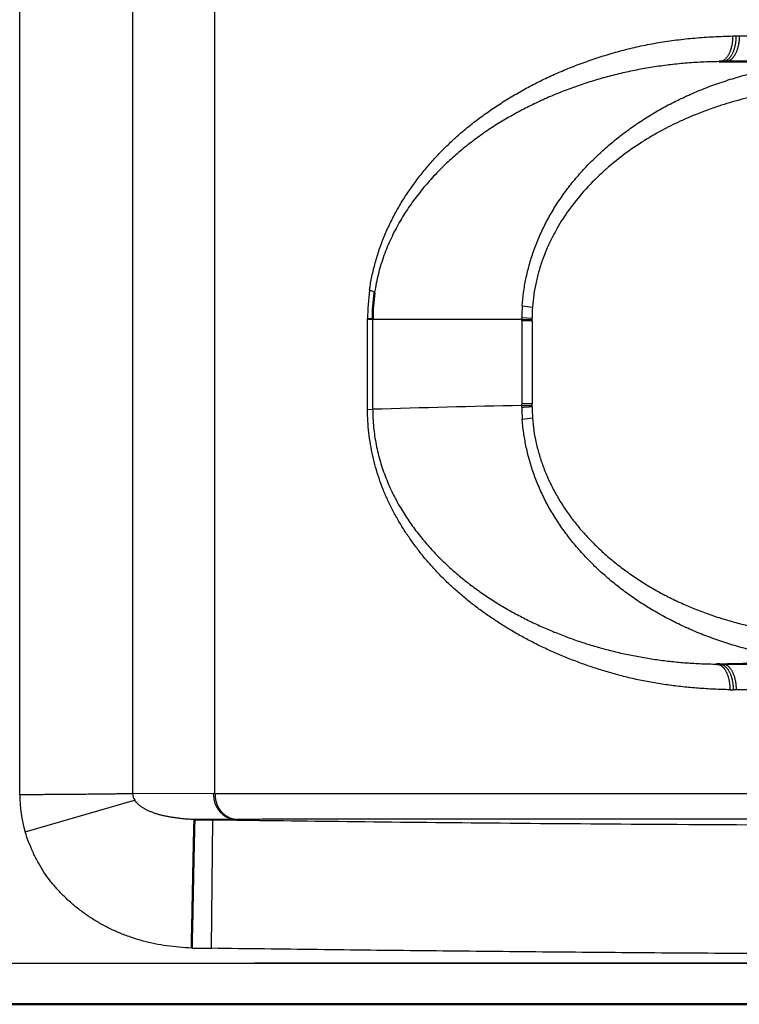
# Model space of a CAD drawing. Extents: x 0 to 420, y 0 to 297.
# Drawn here: x 141 to 143, y 58 to 62 of the extents above; entities that cross this region are included whole.
import ezdxf

# ---------------------------------------------------------------- set-up
doc = ezdxf.new("R2010")
doc.units = 0
doc.linetypes.add('DASHDOT', pattern=[18.5, 12, -3, 0.5, -3])
doc.layers.get('0').update_dxf_attribs({"lineweight": 13})

# ---------------------------------------------------------------- blocks, each defined once
blk = doc.blocks.new('BLOCK4853')
at = {"color": 7, "lineweight": 25, "ltscale": 0.393133}
for p, q in [((378.545, 36.942), (378.545, 52.668)), ((380.737, 36.942), (380.737, 52.668))]:
    blk.add_line(p, q, dxfattribs=at)
at = {"color": 7, "lineweight": 25, "ltscale": 0.399427}
blk.add_line((382.334, 36.69), (382.334, 52.668), dxfattribs=at)
at = {"color": 7, "lineweight": 25, "ltscale": 0.001625}
blk.add_line((392.378, 51.399), (392.443, 51.399), dxfattribs=at)
at = {"color": 7, "lineweight": 25, "ltscale": 0.001609}
blk.add_line((392.443, 51.4), (392.507, 51.4), dxfattribs=at)
at = {"color": 7, "lineweight": 25, "ltscale": 0.013992}
blk.add_line((392.507, 51.4), (393.067, 51.4), dxfattribs=at)
at = {"color": 7, "lineweight": 50, "ltscale": 0.001483}
blk.add_line((392.12, 50.9), (392.179, 50.9), dxfattribs=at)
at = {"color": 7, "lineweight": 50, "ltscale": 0.001531}
blk.add_line((392.179, 50.9), (392.241, 50.9), dxfattribs=at)
at = {"color": 7, "lineweight": 50, "ltscale": 0.01423}
blk.add_line((392.241, 50.9), (392.81, 50.9), dxfattribs=at)
at = {"color": 7, "lineweight": 25, "ltscale": 0.044005}
blk.add_line((385.293, 44.146), (385.294, 45.906), dxfattribs=at)
at = {"color": 7, "lineweight": 50, "ltscale": 0.002504}
blk.add_line((385.294, 45.906), (385.394, 45.9), dxfattribs=at)
at = {"color": 7, "lineweight": 25, "ltscale": 0.072318}
blk.add_line((385.394, 45.9), (388.287, 45.9), dxfattribs=at)
at = {"color": 7, "lineweight": 25, "ltscale": 0.043731}
blk.add_line((385.394, 44.151), (385.394, 45.9), dxfattribs=at)
at = {"color": 7, "lineweight": 25, "ltscale": 0.005002}
blk.add_line((388.287, 45.932), (388.487, 45.921), dxfattribs=at)
at = {"color": 7, "lineweight": 25, "ltscale": 0.000805659}
blk.add_line((388.287, 45.9), (388.287, 45.932), dxfattribs=at)
at = {"color": 7, "lineweight": 25, "ltscale": 0.000828611}
blk.add_line((388.287, 45.867), (388.287, 45.9), dxfattribs=at)
at = {"color": 7, "lineweight": 25, "ltscale": 0.004993}
blk.add_line((388.287, 45.899), (388.486, 45.894), dxfattribs=at)
at = {"color": 7, "lineweight": 25, "ltscale": 0.000666818}
blk.add_line((388.486, 45.894), (388.486, 45.921), dxfattribs=at)
at = {"color": 7, "lineweight": 25, "ltscale": 0.000686548}
blk.add_line((388.486, 45.867), (388.486, 45.894), dxfattribs=at)
at = {"color": 7, "lineweight": 25, "ltscale": 0.004997}
for p, q in [((388.487, 45.867), (388.287, 45.867)), ((388.487, 44.259), (388.287, 44.259))]:
    blk.add_line(p, q, dxfattribs=at)
at = {"color": 7, "lineweight": 25, "ltscale": 0.040201}
for p, q in [((388.287, 45.867), (388.287, 44.259)), ((388.487, 45.867), (388.487, 44.259))]:
    blk.add_line(p, q, dxfattribs=at)
at = {"color": 7, "lineweight": 25, "ltscale": 0.000828764}
blk.add_line((388.287, 44.226), (388.287, 44.259), dxfattribs=at)
at = {"color": 7, "lineweight": 25, "ltscale": 0.004995}
blk.add_line((388.287, 44.225), (388.487, 44.231), dxfattribs=at)
at = {"color": 7, "lineweight": 25, "ltscale": 0.000828414}
blk.add_line((388.287, 44.193), (388.287, 44.226), dxfattribs=at)
at = {"color": 7, "lineweight": 25, "ltscale": 0.000684426}
blk.add_line((388.487, 44.231), (388.487, 44.259), dxfattribs=at)
at = {"color": 7, "lineweight": 25, "ltscale": 0.000663932}
blk.add_line((388.487, 44.205), (388.487, 44.231), dxfattribs=at)
at = {"color": 7, "lineweight": 25, "ltscale": 0.00252}
blk.add_line((385.293, 44.146), (385.394, 44.151), dxfattribs=at)
at = {"color": 7, "lineweight": 50, "ltscale": 0.001464}
blk.add_line((392.068, 39.205), (392.127, 39.205), dxfattribs=at)
at = {"color": 7, "lineweight": 25, "ltscale": 0.001544}
blk.add_line((392.127, 39.205), (392.188, 39.205), dxfattribs=at)
at = {"color": 7, "lineweight": 25, "ltscale": 0.402781}
blk.add_line((392.188, 39.205), (408.3, 39.204), dxfattribs=at)
at = {"color": 7, "lineweight": 25, "ltscale": 0.001613}
blk.add_line((392.324, 38.706), (392.389, 38.705), dxfattribs=at)
at = {"color": 7, "lineweight": 25, "ltscale": 0.001598}
blk.add_line((392.453, 38.705), (392.389, 38.705), dxfattribs=at)
at = {"color": 7, "lineweight": 25, "ltscale": 0.396186}
blk.add_line((408.3, 38.705), (392.453, 38.705), dxfattribs=at)
at = {"color": 7, "lineweight": 25, "ltscale": 0.006913}
blk.add_line((378.545, 36.666), (378.545, 36.942), dxfattribs=at)
at = {"color": 7, "lineweight": 25, "ltscale": 0.006363}
blk.add_line((380.737, 36.688), (380.737, 36.942), dxfattribs=at)
at = {"color": 7, "lineweight": 25, "ltscale": 0.055315}
blk.add_line((378.65, 35.948), (380.775, 36.564), dxfattribs=at)
at = {"color": 7, "lineweight": 25, "ltscale": 0.039065}
blk.add_line((382.3, 36.69), (380.737, 36.688), dxfattribs=at)
at = {"color": 7, "lineweight": 25, "ltscale": 0.000842047}
blk.add_line((382.3, 36.69), (382.334, 36.69), dxfattribs=at)
at = {"color": 7, "lineweight": 25, "ltscale": 0.336673}
blk.add_line((382.334, 36.69), (395.801, 36.692), dxfattribs=at)
at = {"color": 7, "lineweight": 25, "ltscale": 0.019803}
blk.add_line((382.732, 36.19), (381.939, 36.189), dxfattribs=at)
at = {"color": 7, "lineweight": 50, "ltscale": 0.008874}
blk.add_line((381.939, 36.189), (382.294, 36.184), dxfattribs=at)
at = {"color": 7, "lineweight": 25, "ltscale": 0.062488}
blk.add_line((382.267, 33.687), (382.294, 36.187), dxfattribs=at)
at = {"color": 7, "lineweight": 25, "ltscale": 0.000850209}
blk.add_line((382.732, 36.19), (382.766, 36.19), dxfattribs=at)
at = {"color": 7, "lineweight": 25, "ltscale": 0.00964}
blk.add_line((381.882, 33.691), (382.267, 33.687), dxfattribs=at)
at = {"color": 7, "lineweight": 25}
blk.add_line((369.101, 33.4), (408.3, 33.4), dxfattribs=at)
at = {"color": 7, "lineweight": 50}
blk.add_line((368.301, 32.6), (408.3, 32.6), dxfattribs=at)
at = {"color": 7, "lineweight": 25}
for centre, radius, start, end in [((390.033, 45.866), 4.739, 172.7587, 179.5184), ((385.251, 46.177), 0.297, 52.5006, 74.0684), ((392.665, 45.878), 4.379, 176.2876, 179.2856), ((388.67, 48.299), 2.17, 260.0668, 265.3773), ((392.353, 45.875), 3.867, 176.1484, 179.322), ((393.132, -200.587), 244.86, 91.13383, 91.81103), ((392.579, 44.244), 4.292, 180.6818, 183.9183), ((392.289, 44.246), 3.803, 180.626, 184.0491), ((388.677, 41.883), 2.103, 94.9471, 100.4309), ((404.53, -479.609), 518.963, 91.10464, 91.36945), ((381.467, 36.726), 2.923, 181.1838, 195.4491), ((380.98, 36.694), 0.242, 181.533, 212.4864)]:
    blk.add_arc(centre, radius, start, end, dxfattribs=at)
at = {"color": 7, "lineweight": 50}
blk.add_arc((389.1, 45.889), 3.706, 171.881, 179.8315, dxfattribs=at)
at = {"color": 7, "lineweight": 25}
blk.add_ellipse((382.739, 36.69), major_axis=(0.001, -0.5), ratio=0.877135, start_param=4.710833, end_param=6.264632, dxfattribs=at)
for points, knots in [([(385.333, 46.464), (385.346, 46.554), (385.377, 46.732), (385.441, 46.996), (385.52, 47.255), (385.615, 47.506), (385.724, 47.751), (385.847, 47.988), (385.983, 48.218), (386.13, 48.442), (386.289, 48.658), (386.458, 48.868), (386.639, 49.07), (386.831, 49.266), (387.034, 49.455), (387.248, 49.637), (387.473, 49.811), (387.708, 49.978), (387.953, 50.139), (388.208, 50.293), (388.473, 50.439), (388.748, 50.576), (389.033, 50.705), (389.328, 50.825), (389.632, 50.935), (389.945, 51.037), (390.268, 51.128), (390.601, 51.208), (390.942, 51.273), (391.29, 51.324), (391.647, 51.361), (392.01, 51.387), (392.255, 51.396), (392.378, 51.399)], [0, 0, 0, 0, 0.27293, 0.544261, 0.814092, 1.082805, 1.350552, 1.617585, 1.884464, 2.151583, 2.41936, 2.688525, 2.959927, 3.234243, 3.51165, 3.792104, 4.076058, 4.364194, 4.656987, 4.954593, 5.257208, 5.56482, 5.877409, 6.195242, 6.518774, 6.848094, 7.183603, 7.525436, 7.872691, 8.224865, 8.582812, 8.946988, 9.317258, 9.317258, 9.317258, 9.317258]), ([(392.378, 51.399), (392.378, 51.389), (392.378, 51.368), (392.377, 51.337), (392.375, 51.307), (392.372, 51.279), (392.369, 51.253), (392.365, 51.228), (392.36, 51.206), (392.355, 51.185), (392.35, 51.166), (392.345, 51.147), (392.339, 51.129), (392.333, 51.11), (392.326, 51.092), (392.318, 51.073), (392.309, 51.053), (392.298, 51.033), (392.286, 51.013), (392.272, 50.993), (392.257, 50.974), (392.241, 50.956), (392.224, 50.941), (392.207, 50.928), (392.19, 50.918), (392.172, 50.91), (392.155, 50.904), (392.137, 50.9), (392.126, 50.899), (392.12, 50.899)], [0, 0, 0, 0, 0.0313153, 0.0624305, 0.0925116, 0.1209917, 0.1475663, 0.1721676, 0.1949255, 0.2161152, 0.2361154, 0.2553738, 0.2743638, 0.2935421, 0.3133072, 0.3339599, 0.3556664, 0.3784304, 0.4021048, 0.4263796, 0.4507789, 0.4746908, 0.4975071, 0.5189239, 0.5391453, 0.5584051, 0.5767349, 0.5943208, 0.6111525, 0.6111525, 0.6111525, 0.6111525]), ([(392.443, 51.4), (392.443, 51.391), (392.443, 51.373), (392.442, 51.346), (392.44, 51.319), (392.437, 51.292), (392.434, 51.264), (392.429, 51.237), (392.424, 51.209), (392.418, 51.182), (392.41, 51.156), (392.402, 51.13), (392.393, 51.105), (392.383, 51.081), (392.373, 51.058), (392.361, 51.036), (392.349, 51.016), (392.336, 50.997), (392.323, 50.98), (392.309, 50.964), (392.295, 50.95), (392.281, 50.938), (392.266, 50.927), (392.252, 50.919), (392.237, 50.912), (392.222, 50.906), (392.208, 50.903), (392.194, 50.9), (392.184, 50.9), (392.18, 50.9)], [0, 0, 0, 0, 0.0263928, 0.0532848, 0.0805864, 0.1082096, 0.1360482, 0.1639837, 0.1919015, 0.2196853, 0.2472098, 0.2743523, 0.3009971, 0.3270371, 0.3523709, 0.3769037, 0.4005626, 0.4232944, 0.4450517, 0.4658091, 0.4855784, 0.5043816, 0.5222515, 0.5392552, 0.5554751, 0.5709945, 0.5859085, 0.6003219, 0.6142074, 0.6142074, 0.6142074, 0.6142074]), ([(392.507, 51.4), (392.507, 51.392), (392.507, 51.377), (392.506, 51.353), (392.505, 51.33), (392.503, 51.306), (392.5, 51.282), (392.496, 51.258), (392.492, 51.234), (392.487, 51.21), (392.482, 51.186), (392.476, 51.163), (392.469, 51.14), (392.461, 51.118), (392.453, 51.097), (392.444, 51.076), (392.434, 51.056), (392.424, 51.037), (392.414, 51.019), (392.403, 51.003), (392.391, 50.987), (392.38, 50.973), (392.367, 50.96), (392.355, 50.948), (392.342, 50.937), (392.33, 50.928), (392.317, 50.921), (392.304, 50.914), (392.291, 50.909), (392.278, 50.905), (392.266, 50.902), (392.253, 50.9), (392.245, 50.9), (392.241, 50.9)], [0, 0, 0, 0, 0.0230199, 0.0464216, 0.0701474, 0.094141, 0.1183416, 0.1426729, 0.1670577, 0.1914208, 0.2156852, 0.2397674, 0.2635852, 0.2870595, 0.3101163, 0.3326864, 0.3547039, 0.376107, 0.396849, 0.4168958, 0.4362176, 0.4547902, 0.4726109, 0.4896917, 0.5060478, 0.5217023, 0.5366998, 0.5510948, 0.5649422, 0.5782995, 0.5912363, 0.6038216, 0.6161175, 0.6161175, 0.6161175, 0.6161175]), ([(392.12, 50.9), (392.009, 50.899), (391.788, 50.893), (391.461, 50.871), (391.14, 50.838), (390.825, 50.794), (390.514, 50.739), (390.207, 50.673), (389.903, 50.596), (389.604, 50.508), (389.31, 50.409), (389.02, 50.299), (388.736, 50.179), (388.461, 50.049), (388.195, 49.912), (387.936, 49.764), (387.679, 49.603), (387.426, 49.428), (387.18, 49.239), (386.941, 49.037), (386.712, 48.819), (386.492, 48.586), (386.283, 48.336), (386.086, 48.067), (385.905, 47.778), (385.744, 47.468), (385.607, 47.135), (385.498, 46.782), (385.449, 46.537), (385.431, 46.413)], [0, 0, 0, 0, 0.333229, 0.663841, 0.983018, 1.300485, 1.61632, 1.930663, 2.243688, 2.555522, 2.866228, 3.175875, 3.484663, 3.78997, 4.087214, 4.38308, 4.686161, 4.994995, 5.305251, 5.617685, 5.933323, 6.253386, 6.579214, 6.911517, 7.251174, 7.599849, 7.959596, 8.329407, 8.706985, 8.706985, 8.706985, 8.706985]), ([(388.296, 46.161), (388.301, 46.248), (388.319, 46.423), (388.365, 46.687), (388.43, 46.954), (388.513, 47.219), (388.615, 47.48), (388.735, 47.737), (388.872, 47.988), (389.027, 48.231), (389.197, 48.467), (389.384, 48.696), (389.587, 48.917), (389.805, 49.128), (390.034, 49.329), (390.274, 49.519), (390.525, 49.699), (390.787, 49.867), (391.06, 50.024), (391.343, 50.169), (391.636, 50.302), (391.939, 50.424), (392.253, 50.534), (392.574, 50.631), (392.792, 50.686), (392.9, 50.71)], [0, 0, 0, 0, 0.259919, 0.529106, 0.80372, 1.082011, 1.362094, 1.644383, 1.931236, 2.219428, 2.508436, 2.803597, 3.10512, 3.408713, 3.713134, 4.018845, 4.32694, 4.638101, 4.952405, 5.270914, 5.593284, 5.918284, 6.250014, 6.591408, 6.923451, 6.923451, 6.923451, 6.923451]), ([(392.81, 50.229), (392.737, 50.213), (392.591, 50.178), (392.373, 50.119), (392.154, 50.053), (391.92, 49.973), (391.653, 49.872), (391.341, 49.737), (390.986, 49.559), (390.601, 49.333), (390.207, 49.056), (389.828, 48.738), (389.487, 48.391), (389.201, 48.035), (388.979, 47.69), (388.817, 47.375), (388.702, 47.098), (388.62, 46.849), (388.561, 46.614), (388.518, 46.377), (388.501, 46.216), (388.495, 46.135)], [0, 0, 0, 0, 0.224962, 0.450205, 0.675299, 0.912657, 1.192519, 1.531381, 1.931131, 2.382796, 2.870274, 3.372782, 3.866284, 4.327555, 4.739953, 5.09404, 5.389066, 5.639564, 5.877476, 6.117695, 6.361679, 6.361679, 6.361679, 6.361679]), ([(388.287, 44.193), (388.288, 44.193), (388.291, 44.193), (388.296, 44.193), (388.301, 44.194), (388.306, 44.194), (388.312, 44.195), (388.318, 44.195), (388.324, 44.195), (388.331, 44.196), (388.338, 44.196), (388.345, 44.198), (388.353, 44.197), (388.361, 44.198), (388.369, 44.198), (388.377, 44.198), (388.386, 44.201), (388.395, 44.199), (388.404, 44.2), (388.414, 44.201), (388.424, 44.201), (388.434, 44.203), (388.444, 44.202), (388.454, 44.203), (388.465, 44.204), (388.476, 44.204), (388.483, 44.205), (388.487, 44.206)], [0, 0, 0, 0, 0.0042453, 0.0088506, 0.0138119, 0.0191247, 0.0247985, 0.0307912, 0.0371317, 0.0437838, 0.0507853, 0.0581347, 0.0657507, 0.0737073, 0.0818783, 0.0904411, 0.0993031, 0.1083719, 0.1177558, 0.1272526, 0.1371194, 0.1472057, 0.1574458, 0.1679442, 0.1785009, 0.189357, 0.2003583, 0.2003583, 0.2003583, 0.2003583]), ([(392.324, 38.706), (392.221, 38.709), (392.017, 38.716), (391.713, 38.734), (391.413, 38.761), (391.117, 38.797), (390.826, 38.843), (390.541, 38.899), (390.261, 38.965), (389.988, 39.04), (389.721, 39.122), (389.461, 39.211), (389.208, 39.307), (388.961, 39.408), (388.722, 39.517), (388.489, 39.632), (388.264, 39.752), (388.045, 39.879), (387.834, 40.011), (387.629, 40.148), (387.432, 40.29), (387.242, 40.438), (387.059, 40.591), (386.884, 40.749), (386.717, 40.913), (386.558, 41.082), (386.407, 41.256), (386.264, 41.435), (386.13, 41.618), (386.004, 41.806), (385.886, 42), (385.777, 42.199), (385.678, 42.402), (385.591, 42.607), (385.515, 42.815), (385.449, 43.028), (385.394, 43.247), (385.35, 43.47), (385.318, 43.695), (385.298, 43.92), (385.293, 44.071), (385.293, 44.146)], [0, 0, 0, 0, 0.308889, 0.612071, 0.913905, 1.212122, 1.506406, 1.797054, 2.084456, 2.368203, 2.647526, 2.922182, 3.19267, 3.459217, 3.721983, 3.981124, 4.236836, 4.48925, 4.738363, 4.984379, 5.227626, 5.468344, 5.706594, 5.942647, 6.176648, 6.408655, 6.63889, 6.867497, 7.094099, 7.319864, 7.546396, 7.774229, 8.000489, 8.222615, 8.442653, 8.664824, 8.891353, 9.120034, 9.347177, 9.572626, 9.798066, 9.798066, 9.798066, 9.798066]), ([(385.394, 44.151), (385.394, 44.035), (385.405, 43.803), (385.456, 43.462), (385.537, 43.133), (385.645, 42.819), (385.776, 42.522), (385.926, 42.244), (386.092, 41.984), (386.27, 41.741), (386.459, 41.513), (386.657, 41.299), (386.864, 41.099), (387.078, 40.911), (387.3, 40.734), (387.531, 40.568), (387.769, 40.412), (388.011, 40.266), (388.258, 40.132), (388.506, 40.007), (388.757, 39.893), (389.011, 39.788), (389.267, 39.692), (389.529, 39.603), (389.796, 39.523), (390.069, 39.451), (390.346, 39.388), (390.626, 39.335), (390.909, 39.29), (391.195, 39.254), (391.483, 39.228), (391.775, 39.211), (391.97, 39.206), (392.068, 39.205)], [0, 0, 0, 0, 0.348272, 0.693356, 1.032383, 1.365182, 1.688867, 2.004112, 2.311815, 2.6131, 2.908884, 3.199946, 3.487153, 3.771301, 4.053684, 4.338077, 4.624019, 4.907434, 5.187192, 5.465334, 5.740916, 6.014512, 6.28801, 6.563617, 6.84286, 7.125684, 7.410092, 7.694972, 7.980759, 8.268308, 8.558019, 8.849519, 9.14424, 9.14424, 9.14424, 9.14424]), ([(388.496, 43.978), (388.501, 43.897), (388.518, 43.736), (388.563, 43.494), (388.628, 43.252), (388.71, 43.011), (388.81, 42.773), (388.927, 42.539), (389.061, 42.312), (389.211, 42.09), (389.376, 41.877), (389.556, 41.673), (389.748, 41.478), (389.952, 41.293), (390.167, 41.116), (390.393, 40.95), (390.629, 40.792), (390.874, 40.645), (391.128, 40.509), (391.39, 40.383), (391.66, 40.268), (391.938, 40.164), (392.223, 40.072), (392.514, 39.99), (392.71, 39.943), (392.81, 39.92)], [0, 0, 0, 0, 0.24168, 0.486839, 0.737112, 0.992487, 1.250784, 1.511385, 1.775105, 2.04261, 2.312917, 2.584492, 2.8576, 3.133065, 3.411237, 3.691964, 3.975181, 4.260893, 4.549142, 4.839968, 5.133376, 5.429547, 5.728744, 6.03099, 6.336338, 6.336338, 6.336338, 6.336338]), ([(392.901, 39.439), (392.793, 39.463), (392.579, 39.516), (392.264, 39.609), (391.955, 39.715), (391.653, 39.834), (391.361, 39.965), (391.078, 40.108), (390.804, 40.262), (390.541, 40.429), (390.288, 40.607), (390.046, 40.796), (389.816, 40.996), (389.598, 41.206), (389.395, 41.425), (389.207, 41.651), (389.036, 41.886), (388.878, 42.132), (388.737, 42.388), (388.613, 42.651), (388.511, 42.916), (388.429, 43.178), (388.366, 43.438), (388.321, 43.695), (388.303, 43.865), (388.297, 43.95)], [0, 0, 0, 0, 0.331102, 0.660434, 0.987472, 1.311215, 1.631398, 1.948544, 2.262578, 2.573556, 2.882234, 3.189044, 3.494214, 3.79756, 4.096491, 4.389494, 4.679869, 4.96933, 5.263903, 5.557657, 5.83994, 6.114634, 6.381218, 6.641201, 6.896233, 6.896233, 6.896233, 6.896233]), ([(392.068, 39.206), (392.072, 39.206), (392.081, 39.205), (392.093, 39.203), (392.106, 39.2), (392.118, 39.195), (392.131, 39.189), (392.144, 39.182), (392.156, 39.174), (392.169, 39.165), (392.181, 39.154), (392.193, 39.142), (392.205, 39.129), (392.216, 39.114), (392.227, 39.099), (392.238, 39.082), (392.248, 39.064), (392.258, 39.046), (392.267, 39.026), (392.275, 39.005), (392.283, 38.984), (392.29, 38.962), (392.296, 38.94), (392.302, 38.917), (392.307, 38.894), (392.312, 38.87), (392.315, 38.846), (392.319, 38.823), (392.321, 38.799), (392.323, 38.775), (392.324, 38.752), (392.324, 38.729), (392.324, 38.714), (392.324, 38.706)], [0, 0, 0, 0, 0.0123092, 0.0249288, 0.0379065, 0.0512936, 0.0651451, 0.0795193, 0.0944775, 0.1100836, 0.126386, 0.1433939, 0.1611093, 0.1795242, 0.1986261, 0.218404, 0.2388404, 0.2599157, 0.2815947, 0.3038139, 0.3265043, 0.3495957, 0.3730116, 0.3966728, 0.4205026, 0.4444208, 0.4683602, 0.4922644, 0.5160683, 0.5396975, 0.5631066, 0.5862103, 0.6089388, 0.6089388, 0.6089388, 0.6089388]), ([(392.127, 39.205), (392.131, 39.205), (392.141, 39.204), (392.155, 39.202), (392.169, 39.198), (392.184, 39.192), (392.199, 39.185), (392.213, 39.177), (392.228, 39.166), (392.242, 39.154), (392.256, 39.14), (392.269, 39.124), (392.283, 39.107), (392.295, 39.088), (392.307, 39.068), (392.319, 39.046), (392.329, 39.023), (392.339, 38.999), (392.348, 38.974), (392.356, 38.948), (392.363, 38.922), (392.37, 38.895), (392.375, 38.868), (392.379, 38.841), (392.383, 38.813), (392.386, 38.786), (392.388, 38.759), (392.389, 38.732), (392.389, 38.714), (392.388, 38.705)], [0, 0, 0, 0, 0.0139901, 0.0283963, 0.0433012, 0.0587938, 0.0749691, 0.0919274, 0.109772, 0.1285403, 0.1483668, 0.1691281, 0.1908427, 0.2134907, 0.2370425, 0.2614658, 0.2867026, 0.3126519, 0.339202, 0.3662391, 0.3936314, 0.4212778, 0.4490329, 0.4767972, 0.5044789, 0.5319749, 0.559177, 0.5859852, 0.6122818, 0.6122818, 0.6122818, 0.6122818]), ([(392.453, 38.705), (392.453, 38.714), (392.452, 38.732), (392.451, 38.759), (392.449, 38.786), (392.446, 38.813), (392.443, 38.84), (392.438, 38.868), (392.433, 38.895), (392.426, 38.921), (392.419, 38.948), (392.411, 38.974), (392.402, 38.998), (392.392, 39.022), (392.381, 39.045), (392.37, 39.067), (392.358, 39.087), (392.345, 39.106), (392.332, 39.123), (392.318, 39.139), (392.304, 39.153), (392.29, 39.165), (392.276, 39.176), (392.261, 39.185), (392.246, 39.192), (392.232, 39.198), (392.217, 39.202), (392.203, 39.204), (392.193, 39.205), (392.189, 39.205)], [0, 0, 0, 0, 0.026287, 0.0530699, 0.0802415, 0.107697, 0.1353343, 0.1630549, 0.1907651, 0.2183637, 0.2457276, 0.2727326, 0.2992575, 0.3251861, 0.3504088, 0.374826, 0.3983763, 0.4210327, 0.4427722, 0.4635751, 0.4834284, 0.5023274, 0.5202846, 0.5373707, 0.5536854, 0.5693245, 0.5843765, 0.5989278, 0.6128948, 0.6128948, 0.6128948, 0.6128948]), ([(380.737, 36.688), (380.717, 36.687), (380.673, 36.686), (380.602, 36.685), (380.52, 36.684), (380.425, 36.683), (380.318, 36.681), (380.198, 36.68), (380.069, 36.679), (379.934, 36.677), (379.797, 36.676), (379.661, 36.675), (379.529, 36.674), (379.402, 36.673), (379.278, 36.672), (379.156, 36.671), (379.033, 36.67), (378.91, 36.669), (378.788, 36.668), (378.666, 36.667), (378.585, 36.666), (378.545, 36.666)], [0, 0, 0, 0, 0.061139, 0.131277, 0.212901, 0.307565, 0.415669, 0.53617, 0.666446, 0.80287, 0.941404, 1.078237, 1.210487, 1.337124, 1.459635, 1.581734, 1.704486, 1.827432, 1.950112, 2.072063, 2.192826, 2.192826, 2.192826, 2.192826]), ([(381.939, 36.189), (381.912, 36.189), (381.856, 36.19), (381.774, 36.195), (381.693, 36.203), (381.614, 36.213), (381.539, 36.224), (381.468, 36.235), (381.4, 36.246), (381.333, 36.26), (381.268, 36.276), (381.204, 36.295), (381.142, 36.316), (381.083, 36.339), (381.027, 36.364), (380.975, 36.391), (380.926, 36.42), (380.88, 36.451), (380.84, 36.486), (380.805, 36.524), (380.784, 36.55), (380.775, 36.564)], [0, 0, 0, 0, 0.083376, 0.166032, 0.247934, 0.327612, 0.403629, 0.4754, 0.543632, 0.610979, 0.678559, 0.745783, 0.81107, 0.874148, 0.935527, 0.994979, 1.051575, 1.106081, 1.159559, 1.211633, 1.260704, 1.260704, 1.260704, 1.260704]), ([(382.334, 36.69), (382.334, 36.682), (382.334, 36.664), (382.336, 36.637), (382.339, 36.61), (382.344, 36.583), (382.35, 36.555), (382.357, 36.528), (382.366, 36.501), (382.377, 36.474), (382.389, 36.448), (382.402, 36.422), (382.417, 36.397), (382.433, 36.373), (382.45, 36.35), (382.469, 36.329), (382.489, 36.309), (382.51, 36.29), (382.531, 36.272), (382.554, 36.257), (382.577, 36.243), (382.6, 36.23), (382.624, 36.22), (382.647, 36.211), (382.671, 36.203), (382.695, 36.198), (382.719, 36.194), (382.742, 36.191), (382.758, 36.19), (382.766, 36.19)], [0, 0, 0, 0, 0.0262741, 0.0530895, 0.0803758, 0.1080683, 0.1361101, 0.1644528, 0.1930582, 0.2218802, 0.25084, 0.279856, 0.3088497, 0.3377486, 0.366488, 0.3950139, 0.4232897, 0.4512826, 0.4789541, 0.5062618, 0.5331608, 0.5596066, 0.5855617, 0.6110306, 0.636029, 0.6605612, 0.6846212, 0.7081943, 0.7312583, 0.7312583, 0.7312583, 0.7312583]), ([(382.294, 36.184), (383.106, 36.172), (384.833, 36.15), (387.602, 36.121), (390.793, 36.096), (394.555, 36.076), (398.852, 36.062), (403.4, 36.053), (406.463, 36.05), (407.948, 36.049)], [0, 0, 0, 0, 2.434564, 5.181116, 8.307728, 12.008044, 16.467012, 21.198337, 25.654559, 25.654559, 25.654559, 25.654559]), ([(395.801, 36.193), (395.489, 36.193), (394.888, 36.193), (394.024, 36.192), (393.238, 36.192), (392.533, 36.192), (391.902, 36.192), (391.33, 36.192), (390.791, 36.192), (390.242, 36.192), (389.64, 36.192), (388.962, 36.192), (388.215, 36.192), (387.429, 36.193), (386.643, 36.193), (385.9, 36.193), (385.231, 36.193), (384.655, 36.192), (384.175, 36.192), (383.773, 36.192), (383.418, 36.191), (383.087, 36.191), (382.872, 36.19), (382.766, 36.19)], [0, 0, 0, 0, 0.936836, 1.803754, 2.590509, 3.294277, 3.920557, 4.483846, 5.008372, 5.538166, 6.132362, 6.813955, 7.571846, 8.372748, 9.1728, 9.928188, 10.604034, 11.180091, 11.654067, 12.043703, 12.387999, 12.717992, 13.035618, 13.035618, 13.035618, 13.035618]), ([(381.882, 33.691), (381.801, 33.694), (381.64, 33.705), (381.401, 33.733), (381.168, 33.773), (380.94, 33.826), (380.72, 33.893), (380.507, 33.972), (380.301, 34.064), (380.102, 34.169), (379.913, 34.284), (379.734, 34.409), (379.566, 34.544), (379.411, 34.688), (379.267, 34.839), (379.134, 34.997), (379.013, 35.165), (378.904, 35.344), (378.807, 35.536), (378.722, 35.738), (378.673, 35.877), (378.65, 35.948)], [0, 0, 0, 0, 0.243047, 0.483535, 0.720755, 0.953924, 1.183528, 1.410707, 1.635969, 1.860203, 2.08253, 2.301181, 2.515707, 2.727055, 2.935568, 3.141441, 3.346892, 3.555841, 3.770261, 3.989456, 4.212703, 4.212703, 4.212703, 4.212703]), ([(407.946, 33.548), (407.604, 33.549), (406.919, 33.549), (405.892, 33.549), (404.865, 33.55), (403.838, 33.551), (402.811, 33.552), (401.784, 33.553), (400.757, 33.555), (399.73, 33.557), (398.703, 33.559), (397.676, 33.563), (396.649, 33.566), (395.622, 33.57), (394.595, 33.575), (393.568, 33.58), (392.54, 33.587), (391.513, 33.592), (390.486, 33.6), (389.459, 33.608), (388.431, 33.618), (387.404, 33.627), (386.377, 33.638), (385.349, 33.649), (384.322, 33.661), (383.295, 33.674), (382.61, 33.682), (382.267, 33.687)], [0, 0, 0, 0, 1.026959, 2.053928, 3.080909, 4.107902, 5.13491, 6.161932, 7.188969, 8.216024, 9.243097, 10.270188, 11.297301, 12.324437, 13.351594, 14.378778, 15.405989, 16.433228, 17.460496, 18.487792, 19.515112, 20.542455, 21.569818, 22.597198, 23.624593, 24.652, 25.679416, 25.679416, 25.679416, 25.679416])]:
    blk.add_open_spline(points, degree=3, knots=knots, dxfattribs=at)
at = {"color": 7, "lineweight": 50}
blk.add_open_spline([(381.882, 33.691), (381.883, 33.735), (381.885, 33.824), (381.888, 33.959), (381.891, 34.095), (381.894, 34.233), (381.897, 34.371), (381.899, 34.508), (381.902, 34.643), (381.905, 34.775), (381.907, 34.903), (381.91, 35.027), (381.912, 35.148), (381.914, 35.266), (381.917, 35.381), (381.919, 35.49), (381.921, 35.592), (381.923, 35.687), (381.925, 35.774), (381.927, 35.854), (381.928, 35.925), (381.93, 35.987), (381.931, 36.04), (381.933, 36.085), (381.934, 36.121), (381.936, 36.149), (381.937, 36.169), (381.938, 36.181), (381.939, 36.186), (381.939, 36.188), (381.939, 36.189)], degree=3, knots=[0, 0, 0, 0, 0.132516, 0.267429, 0.404122, 0.541965, 0.680292, 0.818273, 0.953975, 1.085866, 1.213665, 1.337841, 1.459007, 1.577352, 1.692194, 1.801721, 1.904268, 1.999404, 2.086816, 2.166203, 2.237271, 2.299723, 2.353271, 2.39797, 2.43409, 2.461922, 2.481776, 2.493968, 2.497299, 2.498877, 2.498877, 2.498877, 2.498877], dxfattribs=at)

msp = doc.modelspace()

# ---------------------------------------------------------------- linework, layer by layer
at = {"color": 7, "linetype": 'DASHDOT', "lineweight": 25, "ltscale": 0.479992}
msp.add_line((156.0879, 58.5005), (136.8882, 58.5005), dxfattribs=at)

# ---------------------------------------------------------------- block references
at = {"lineweight": 0, "xscale": 0.2, "yscale": 0.2, "zscale": 0.2}
msp.add_blockref('BLOCK4853', (64.828, 51.8205), dxfattribs=at)

doc.saveas('drawing.dxf')
